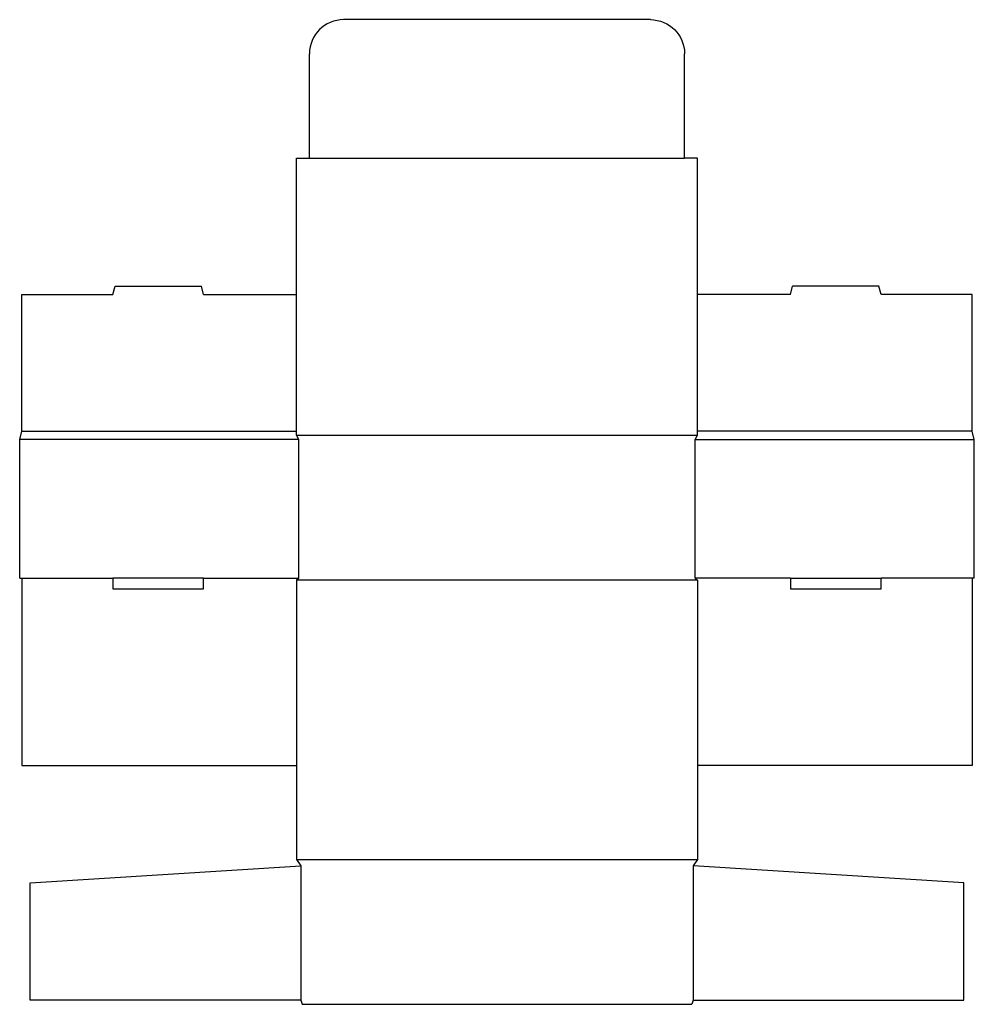
# Model space of a CAD drawing. Extents: x 0 to 14, y -6.2 to 8.2.
import ezdxf

# ---------------------------------------------------------------- set-up
doc = ezdxf.new("R2010")
doc.units = 0
doc.header["$MEASUREMENT"] = 0
doc.layers.add('CREASE', color=7, linetype='CONTINUOUS')
doc.layers.add('THRU-CUT', color=7, linetype='CONTINUOUS')

msp = doc.modelspace()

# ---------------------------------------------------------------- linework, layer by layer
at = {"layer": 'CREASE', "color": 3}
for p, q in [((4.25, 6.156), (9.75, 6.156)), ((4.094, 2.031), (0, 2.031)), ((0.031, 2.156), (4.062, 2.156)), ((4.062, 2.094), (9.938, 2.094)), ((4.094, 0), (4.094, 2.031)), ((9.906, 0), (9.906, 2.031)), ((9.906, 2.031), (14, 2.031)), ((13.969, 2.156), (9.938, 2.156)), ((0.031, 0), (1.364, 0)), ((2.698, 0), (4.094, 0)), ((11.302, 0), (9.906, 0)), ((13.969, 0), (12.636, 0)), ((9.938, -0.031), (4.062, -0.031)), ((4.062, -4.125), (9.938, -4.125)), ((4.125, -4.219), (4.125, -6.188)), ((9.875, -4.219), (9.875, -6.188))]:
    msp.add_line(p, q, dxfattribs=at)
at = {"layer": 'THRU-CUT', "color": 5}
for p, q in [((9.25, 8.188), (4.75, 8.188)), ((4.25, 6.156), (4.25, 7.688)), ((9.75, 6.156), (9.75, 7.688)), ((4.062, 2.094), (4.062, 6.156)), ((4.062, 6.156), (4.25, 6.156)), ((9.938, 6.156), (9.75, 6.156)), ((9.938, 2.094), (9.938, 6.156)), ((1.364, 4.156), (1.398, 4.281)), ((1.398, 4.281), (2.664, 4.281)), ((2.698, 4.156), (2.664, 4.281)), ((11.302, 4.156), (11.336, 4.281)), ((12.602, 4.281), (11.336, 4.281)), ((12.636, 4.156), (12.602, 4.281)), ((0.031, 2.156), (0.031, 4.156)), ((0.031, 4.156), (1.364, 4.156)), ((2.698, 4.156), (4.062, 4.156)), ((11.302, 4.156), (9.938, 4.156)), ((13.969, 4.156), (12.636, 4.156)), ((13.969, 2.156), (13.969, 4.156)), ((0, 2.031), (0.031, 2.156)), ((0, 0), (0, 2.031)), ((4.094, 2.031), (4.062, 2.094)), ((9.906, 2.031), (9.938, 2.094)), ((14, 2.031), (13.969, 2.156)), ((14, 0), (14, 2.031)), ((0, 0), (0.031, 0)), ((0.031, 0), (0.031, -2.75)), ((2.698, 0), (1.364, 0)), ((1.364, 0), (1.364, -0.156)), ((2.698, -0.156), (2.698, 0)), ((4.094, 0), (4.062, -0.031)), ((9.906, 0), (9.938, -0.031)), ((11.302, 0), (12.636, 0)), ((11.302, 0), (11.302, -0.156)), ((12.636, -0.156), (12.636, 0)), ((13.969, 0), (13.969, -2.75)), ((14, 0), (13.969, 0)), ((4.062, -0.031), (4.062, -4.125)), ((9.938, -0.031), (9.938, -4.125)), ((1.364, -0.156), (2.698, -0.156)), ((11.302, -0.156), (12.636, -0.156)), ((0.031, -2.75), (4.062, -2.75)), ((13.969, -2.75), (9.938, -2.75)), ((4.062, -4.125), (4.125, -4.219)), ((9.938, -4.125), (9.875, -4.219)), ((0.156, -4.469), (4.125, -4.219)), ((13.844, -4.469), (9.875, -4.219)), ((0.156, -6.188), (0.156, -4.469)), ((13.844, -6.188), (13.844, -4.469)), ((4.125, -6.188), (0.156, -6.188)), ((4.125, -6.188), (4.142, -6.25)), ((9.875, -6.188), (9.858, -6.25)), ((9.875, -6.188), (13.844, -6.188)), ((4.142, -6.25), (9.858, -6.25))]:
    msp.add_line(p, q, dxfattribs=at)
msp.add_arc((4.75, 7.688), 0.5, 90, 180, dxfattribs=at)
at = {"layer": 'THRU-CUT', "color": 5, "extrusion": (0, 0, -1)}
msp.add_arc((-9.25, 7.688), 0.5, 90, 180, dxfattribs=at)

doc.saveas('drawing.dxf')
